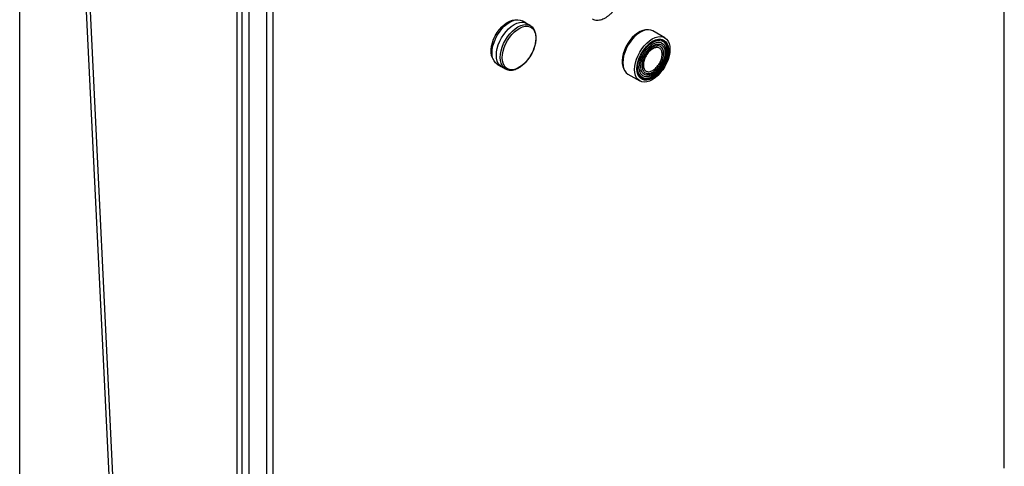
# Model space of a CAD drawing. Units: inches. Extents: x 0.4 to 10.6, y 0.4 to 8.1.
# Drawn here: x 3.9 to 4.6, y 6.5 to 6.8 of the extents above; entities that cross this region are included whole.
import ezdxf

# ---------------------------------------------------------------- set-up
doc = ezdxf.new("R2010")
doc.units = ezdxf.units.IN
doc.header["$MEASUREMENT"] = 0

msp = doc.modelspace()

# ---------------------------------------------------------------- linework, layer by layer
at = {"color": 7, "linetype": 'Continuous', "lineweight": 25}
for p, q in [((4.6235, 6.48177), (4.6235, 7.32145)), ((3.88585, 5.62696), (3.88585, 7.11323)), ((3.92483, 7.04787), (3.99442, 5.61572)), ((3.92761, 7.04948), (3.99721, 5.61732)), ((4.04844, 7.02237), (4.04844, 6.16876)), ((4.05252, 6.16983), (4.05252, 7.02237)), ((4.05781, 6.17288), (4.05781, 7.01257)), ((4.0708, 7.00507), (4.0708, 6.16538)), ((4.07544, 7.00507), (4.07544, 6.16538)), ((4.26522, 6.81509), (4.2623, 6.81677)), ((4.26848, 6.81322), (4.26556, 6.81491)), ((4.26834, 6.8133), (4.26848, 6.81322)), ((4.36913, 6.80417), (4.36026, 6.8093)), ((4.24362, 6.7844), (4.24653, 6.78272)), ((4.24686, 6.78251), (4.24978, 6.78083)), ((4.24995, 6.78073), (4.24978, 6.78083)), ((4.34156, 6.77691), (4.35043, 6.77178))]:
    msp.add_line(p, q, dxfattribs=at)
at = {"color": 7, "linetype": 'Continuous', "lineweight": 25, "flags": 128}
for points in [[(4.24076, 6.78768), (4.23998, 6.789), (4.23934, 6.79085), (4.23901, 6.79297), (4.23901, 6.79531), (4.23934, 6.79781), (4.23998, 6.8004), (4.24092, 6.80302), (4.24214, 6.80559), (4.2436, 6.80806), (4.24527, 6.81035), (4.2471, 6.81241), (4.24905, 6.81419), (4.25106, 6.81563), (4.25309, 6.81671), (4.25507, 6.81738), (4.25697, 6.81765), (4.25804, 6.8176)], [(4.24362, 6.7844), (4.24362, 6.7844), (4.24227, 6.78544), (4.24119, 6.78686), (4.24039, 6.78861), (4.23991, 6.79066), (4.23975, 6.79296), (4.23991, 6.79544), (4.24039, 6.79805), (4.24119, 6.80072), (4.24227, 6.80338), (4.24362, 6.80598), (4.24519, 6.80845), (4.24696, 6.81072), (4.24888, 6.81274), (4.25089, 6.81446), (4.25296, 6.81585), (4.25503, 6.81685), (4.25704, 6.81746), (4.25896, 6.81765), (4.26073, 6.81741), (4.2623, 6.81677)], [(4.24686, 6.78251), (4.24686, 6.78251), (4.24551, 6.78356), (4.24443, 6.78498), (4.24363, 6.78673), (4.24315, 6.78878), (4.24299, 6.79108), (4.24315, 6.79356), (4.24363, 6.79617), (4.24443, 6.79884), (4.24551, 6.80151), (4.24686, 6.80411), (4.24844, 6.80658), (4.25021, 6.80885), (4.25212, 6.81087), (4.25414, 6.8126), (4.25621, 6.81398), (4.25828, 6.81499), (4.2603, 6.81559), (4.26221, 6.81578), (4.26398, 6.81555), (4.26556, 6.81491)], [(4.24737, 6.78924), (4.24754, 6.79167), (4.24802, 6.79423), (4.24882, 6.79685), (4.24991, 6.79945), (4.25125, 6.80199), (4.25283, 6.80438), (4.25459, 6.80657), (4.25648, 6.8085), (4.25847, 6.81011), (4.2605, 6.81138), (4.26252, 6.81226), (4.26447, 6.81274), (4.26631, 6.81279), (4.26798, 6.81242), (4.26944, 6.81164), (4.27066, 6.81047), (4.27161, 6.80894), (4.27225, 6.80709), (4.27258, 6.80496), (4.27258, 6.80261), (4.27225, 6.80011), (4.27161, 6.79751), (4.27066, 6.79489), (4.26944, 6.79231), (4.26798, 6.78984), (4.26631, 6.78755), (4.26447, 6.78548), (4.26252, 6.7837), (4.2605, 6.78225), (4.25847, 6.78118), (4.25648, 6.7805), (4.25459, 6.78023), (4.25283, 6.78039), (4.25125, 6.78097), (4.24991, 6.78194), (4.24882, 6.7833), (4.24802, 6.785), (4.24754, 6.78699), (4.24737, 6.78924)], [(4.35526, 6.81003), (4.35469, 6.81), (4.35276, 6.80964), (4.35076, 6.80886), (4.34873, 6.80769), (4.34673, 6.80615), (4.34481, 6.8043), (4.34302, 6.80218), (4.34139, 6.79984), (4.33999, 6.79734), (4.33884, 6.79475), (4.33797, 6.79213), (4.33741, 6.78956), (4.33716, 6.78709), (4.33724, 6.7848), (4.33765, 6.78274), (4.33837, 6.78097), (4.33842, 6.78086)], [(4.36026, 6.8093), (4.35868, 6.80994), (4.35691, 6.81017), (4.35499, 6.80998), (4.35298, 6.80938), (4.35091, 6.80837), (4.34884, 6.80699), (4.34682, 6.80527), (4.3449, 6.80324), (4.34314, 6.80097), (4.34156, 6.7985), (4.34021, 6.7959), (4.33913, 6.79323), (4.33833, 6.79056), (4.33785, 6.78795), (4.33768, 6.78547)], [(4.34656, 6.78034), (4.34672, 6.78283), (4.34721, 6.78544), (4.348, 6.78811), (4.34908, 6.79078), (4.35043, 6.79338), (4.35201, 6.79585), (4.35378, 6.79812), (4.3557, 6.80014), (4.35771, 6.80187), (4.35978, 6.80325), (4.36185, 6.80425), (4.36387, 6.80486), (4.36578, 6.80505), (4.36755, 6.80482), (4.36913, 6.80417), (4.37048, 6.80313), (4.37156, 6.80171), (4.37236, 6.79996), (4.37284, 6.79791), (4.37301, 6.79561), (4.37284, 6.79313), (4.37236, 6.79052), (4.37156, 6.78785), (4.37048, 6.78518), (4.36913, 6.78258), (4.36755, 6.78011), (4.36578, 6.77784), (4.36387, 6.77582), (4.36185, 6.77409), (4.35978, 6.77271), (4.35771, 6.7717), (4.3557, 6.7711), (4.35378, 6.77091), (4.35201, 6.77114), (4.35043, 6.77178), (4.34908, 6.77283), (4.348, 6.77424), (4.34721, 6.776), (4.34672, 6.77805), (4.34656, 6.78034)], [(4.3483, 6.78089), (4.34847, 6.78331), (4.34898, 6.78585), (4.34981, 6.78845), (4.35094, 6.79103), (4.35233, 6.79352), (4.35395, 6.79584), (4.35575, 6.79792), (4.35768, 6.79972), (4.35968, 6.80117), (4.36169, 6.80223), (4.36366, 6.80288), (4.36553, 6.80309), (4.36725, 6.80286), (4.36876, 6.80219), (4.37002, 6.80111), (4.37101, 6.79965), (4.37168, 6.79784), (4.37202, 6.79575), (4.37202, 6.79342), (4.37168, 6.79093), (4.37101, 6.78835), (4.37002, 6.78575), (4.36876, 6.78321), (4.36725, 6.7808), (4.36553, 6.77859), (4.36366, 6.77664), (4.36169, 6.77501), (4.35968, 6.77375), (4.35768, 6.77289), (4.35575, 6.77246), (4.35395, 6.77247), (4.35233, 6.77292), (4.35094, 6.77379), (4.34981, 6.77507), (4.34898, 6.77671), (4.34847, 6.77867), (4.3483, 6.78089)], [(4.34853, 6.77892), (4.34896, 6.77734), (4.34976, 6.77576), (4.35085, 6.77452), (4.3522, 6.77368), (4.35376, 6.77325), (4.3555, 6.77324), (4.35736, 6.77365), (4.35928, 6.77448), (4.36123, 6.7757), (4.36313, 6.77727), (4.36493, 6.77915), (4.36658, 6.78128), (4.36804, 6.7836), (4.36926, 6.78606), (4.37021, 6.78856), (4.37086, 6.79105), (4.37119, 6.79346), (4.37119, 6.7957), (4.37086, 6.79772), (4.37021, 6.79947), (4.36926, 6.80088), (4.36804, 6.80192), (4.36658, 6.80256), (4.36493, 6.80278), (4.36313, 6.80258), (4.362, 6.80225)], [(4.34885, 6.78154), (4.34902, 6.78385), (4.34951, 6.78629), (4.35033, 6.78877), (4.35143, 6.79123), (4.35279, 6.79359), (4.35437, 6.79577), (4.35611, 6.79772), (4.35797, 6.79937), (4.35989, 6.80067), (4.36181, 6.80158), (4.36367, 6.80208), (4.36541, 6.80214), (4.36699, 6.80178), (4.36835, 6.80099), (4.36945, 6.79981), (4.37026, 6.79827), (4.37076, 6.79641), (4.37093, 6.79429), (4.37076, 6.79198), (4.37026, 6.78955), (4.36945, 6.78706), (4.36835, 6.7846), (4.36699, 6.78225), (4.36541, 6.78006), (4.36367, 6.77812), (4.36181, 6.77647), (4.35989, 6.77517), (4.35797, 6.77425), (4.35611, 6.77376), (4.35437, 6.77369), (4.35279, 6.77405), (4.35143, 6.77484), (4.35033, 6.77602), (4.34951, 6.77757), (4.34902, 6.77943), (4.34885, 6.78154)], [(4.35165, 6.77366), (4.35208, 6.77345), (4.35366, 6.77301), (4.35543, 6.773), (4.35732, 6.77342), (4.35928, 6.77426), (4.36125, 6.7755), (4.36318, 6.7771), (4.36501, 6.779), (4.36669, 6.78117), (4.36818, 6.78353), (4.36942, 6.78602), (4.37038, 6.78857), (4.37104, 6.7911), (4.37137, 6.79354), (4.37137, 6.79582), (4.37104, 6.79788), (4.37038, 6.79965), (4.36942, 6.80109), (4.36818, 6.80214), (4.36812, 6.80218)], [(4.37165, 6.79457), (4.37148, 6.79675), (4.37098, 6.79867), (4.37017, 6.80028), (4.36906, 6.80153), (4.3677, 6.80239), (4.36611, 6.80283), (4.36434, 6.80284), (4.36246, 6.80241), (4.3605, 6.80157), (4.35852, 6.80034), (4.35659, 6.79874), (4.3553, 6.79744)], [(4.34935, 6.78712), (4.34873, 6.78473), (4.3484, 6.78229), (4.3484, 6.78001), (4.34873, 6.77796), (4.34939, 6.77619), (4.35035, 6.77475), (4.35159, 6.77369), (4.35308, 6.77304), (4.35476, 6.77282), (4.35659, 6.77302), (4.35852, 6.77366), (4.3605, 6.7747), (4.36246, 6.77612), (4.36434, 6.77788), (4.36611, 6.77992), (4.3677, 6.7822), (4.36906, 6.78463), (4.37017, 6.78716), (4.37098, 6.78971), (4.37148, 6.79221), (4.37165, 6.79457), (4.37165, 6.79457)], [(4.35005, 6.78199), (4.35023, 6.78422), (4.35073, 6.78657), (4.35156, 6.78897), (4.35268, 6.79132), (4.35405, 6.79356), (4.35563, 6.7956), (4.35736, 6.79737), (4.35918, 6.79881), (4.36104, 6.79989), (4.36286, 6.80055), (4.36459, 6.80077), (4.36617, 6.80055), (4.36754, 6.7999), (4.36866, 6.79884), (4.36948, 6.7974), (4.36999, 6.79563), (4.37016, 6.79359), (4.36999, 6.79136), (4.36948, 6.78901), (4.36866, 6.78661), (4.36754, 6.78426), (4.36617, 6.78202), (4.36459, 6.77998), (4.36286, 6.77821), (4.36104, 6.77676), (4.35918, 6.77569), (4.35736, 6.77503), (4.35563, 6.77481), (4.35405, 6.77503), (4.35268, 6.77568), (4.35156, 6.77674), (4.35073, 6.77818), (4.35023, 6.77995), (4.35005, 6.78199)], [(4.33768, 6.78547), (4.33785, 6.78317), (4.33833, 6.78112), (4.33913, 6.77937), (4.34021, 6.77795), (4.34156, 6.77691), (4.34156, 6.77691)]]:
    msp.add_lwpolyline(points, dxfattribs=at)
at = {"color": 8, "linetype": 'Continuous', "lineweight": 25, "flags": 128}
msp.add_lwpolyline([(4.24978, 6.78083), (4.24978, 6.78083), (4.24843, 6.78187), (4.24734, 6.78329), (4.24655, 6.78505), (4.24607, 6.7871), (4.2459, 6.78939), (4.24607, 6.79187), (4.24655, 6.79448), (4.24734, 6.79716), (4.24843, 6.79983), (4.24978, 6.80243), (4.25135, 6.80489), (4.25312, 6.80717), (4.25504, 6.80919), (4.25706, 6.81091), (4.25913, 6.8123), (4.2612, 6.8133), (4.26321, 6.81391), (4.26513, 6.8141), (4.2669, 6.81387), (4.26834, 6.8133)], dxfattribs=at)
at = {"color": 7, "linetype": 'Continuous', "lineweight": 25}
for points, knots in [([(4.31496, 6.81826), (4.3152, 6.81812), (4.31597, 6.81768), (4.31742, 6.81736), (4.31921, 6.8173), (4.32101, 6.8176), (4.32284, 6.8182), (4.32465, 6.81909), (4.32641, 6.82023), (4.32807, 6.82157), (4.32928, 6.8227), (4.3299, 6.82341), (4.33004, 6.82357)], [0, 0, 0, 0, 0.058908, 0.186188, 0.301164, 0.416659, 0.531652, 0.645455, 0.757374, 0.866444, 0.969709, 1, 1, 1, 1]), ([(4.27156, 6.79724), (4.27169, 6.79763), (4.27201, 6.79864), (4.27238, 6.80029), (4.27266, 6.80218), (4.27277, 6.80405), (4.27268, 6.80586), (4.27239, 6.80758), (4.27189, 6.80917), (4.27117, 6.81063), (4.27021, 6.81189), (4.26924, 6.8128), (4.26853, 6.81315), (4.26829, 6.81327)], [0, 0, 0, 0, 0.055723, 0.146883, 0.241029, 0.337309, 0.435143, 0.534258, 0.634552, 0.736225, 0.839889, 0.946938, 1, 1, 1, 1]), ([(4.26896, 6.79135), (4.26941, 6.79218), (4.27005, 6.79334), (4.27082, 6.79512), (4.27127, 6.79625), (4.2715, 6.79703), (4.27156, 6.79724)], [0, 0, 0, 0, 0.432415, 0.607385, 0.896013, 1, 1, 1, 1]), ([(4.26508, 6.78607), (4.26539, 6.78641), (4.26604, 6.78711), (4.26698, 6.78832), (4.26798, 6.78973), (4.26862, 6.79078), (4.26896, 6.79135)], [0, 0, 0, 0, 0.2149874, 0.4453812, 0.7026617, 1, 1, 1, 1]), ([(4.25, 6.78076), (4.25024, 6.78062), (4.25102, 6.78018), (4.25246, 6.77986), (4.25425, 6.7798), (4.25606, 6.7801), (4.25788, 6.7807), (4.25969, 6.78159), (4.26145, 6.78273), (4.26311, 6.78407), (4.26432, 6.7852), (4.26494, 6.78591), (4.26508, 6.78607)], [0, 0, 0, 0, 0.058908, 0.186188, 0.301164, 0.416659, 0.531652, 0.645455, 0.757374, 0.866444, 0.969709, 1, 1, 1, 1])]:
    msp.add_open_spline(points, degree=3, knots=knots, dxfattribs=at)
for points in [[(4.35117, 6.7825), (4.3512, 6.78321), (4.35127, 6.78461), (4.35181, 6.7869), (4.35265, 6.7892), (4.35378, 6.79145), (4.35516, 6.79355), (4.35673, 6.79543), (4.35844, 6.79702), (4.36022, 6.79824), (4.362, 6.79907), (4.3637, 6.79945), (4.36528, 6.79939), (4.36666, 6.79888), (4.36779, 6.79794), (4.36863, 6.79661), (4.36917, 6.79494), (4.36924, 6.79361), (4.36927, 6.79295)], [(4.36826, 6.79237), (4.36814, 6.79351), (4.3679, 6.7958), (4.36604, 6.79782), (4.36338, 6.79835), (4.36022, 6.79725), (4.35706, 6.7947), (4.3544, 6.7911), (4.35254, 6.78694), (4.3523, 6.78437), (4.35218, 6.78308)], [(4.36011, 6.79591), (4.35919, 6.79526), (4.35735, 6.79395), (4.35502, 6.79073), (4.35339, 6.7871), (4.35318, 6.78485), (4.35308, 6.78373)], [(4.36715, 6.79185), (4.36704, 6.79285), (4.36683, 6.79486), (4.3652, 6.79661), (4.36288, 6.79714), (4.36103, 6.79632), (4.36011, 6.79591)], [(4.36927, 6.79295), (4.36924, 6.79225), (4.36917, 6.79084), (4.36863, 6.78856), (4.36779, 6.78626), (4.36666, 6.78401), (4.36528, 6.7819), (4.3637, 6.78002), (4.362, 6.77844), (4.36022, 6.77721), (4.35844, 6.77638), (4.35673, 6.776), (4.35516, 6.77606), (4.35378, 6.77657), (4.35265, 6.77751), (4.35181, 6.77885), (4.35127, 6.78051), (4.3512, 6.78184), (4.35117, 6.7825)], [(4.35218, 6.78308), (4.3523, 6.78194), (4.35254, 6.77965), (4.3544, 6.77763), (4.35706, 6.7771), (4.36022, 6.7782), (4.36338, 6.78075), (4.36604, 6.78435), (4.3679, 6.78851), (4.36814, 6.79108), (4.36826, 6.79237)], [(4.36011, 6.77967), (4.36103, 6.78032), (4.36288, 6.78163), (4.3652, 6.78485), (4.36683, 6.78847), (4.36704, 6.79072), (4.36715, 6.79185)], [(4.35308, 6.78373), (4.35318, 6.78272), (4.35339, 6.78072), (4.35502, 6.77897), (4.35735, 6.77844), (4.35919, 6.77926), (4.36011, 6.77967)]]:
    msp.add_open_spline(points, degree=3, dxfattribs=at)

doc.saveas('drawing.dxf')
